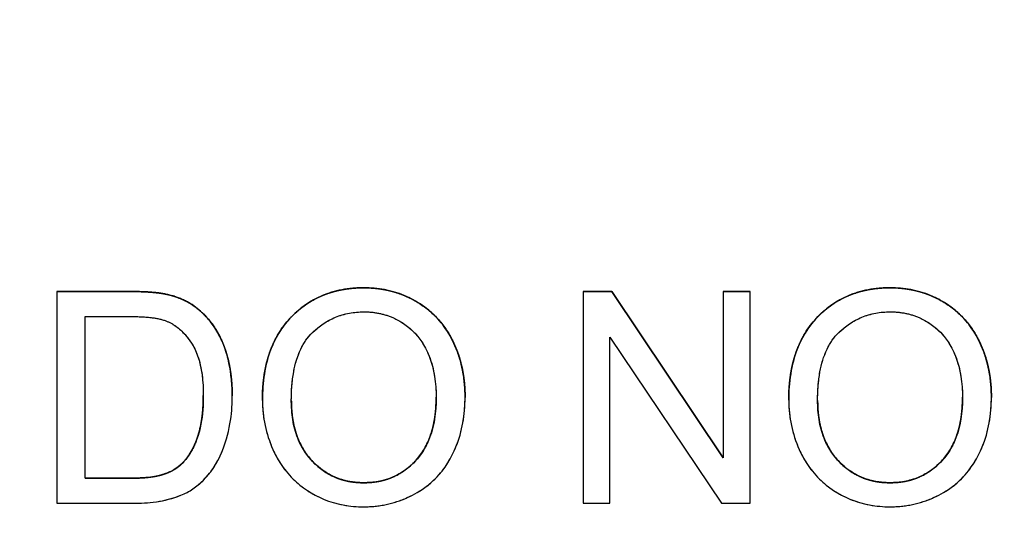
# Model space of a CAD drawing. Units: millimetres. Extents: x 155 to 2090, y 19 to 2724.
# Drawn here: x 672 to 681, y 1035 to 1040 of the extents above; entities that cross this region are included whole.
import ezdxf

# ---------------------------------------------------------------- set-up
doc = ezdxf.new("R2010")
doc.units = ezdxf.units.MM
doc.header["$LTSCALE"] = 10
doc.linetypes.add('LONG_DASH_DOTTED', pattern=[0.3001, 0.2362, -0.0295, 0.0049, -0.0295])
for name, color, linetype, lineweight in [('Dimensions(Hillmar_metric)', 7, 'Continuous', 13), ('Overlay [based on Phantom Lines(Hillmar_metric)]', 7, 'LONG_DASH_DOTTED', 25), ('Visible Edges(Hillmar_metric)', 7, 'Continuous', 25)]:
    doc.layers.add(name, color=color, linetype=linetype, lineweight=lineweight)
doc.layers.add('Visible Tangent Edges(Hillmar_Metric)', color=7, linetype='Continuous', lineweight=25, true_color=0xc0c0c0)
doc.styles.add('Hillmar_metric_Dimensions', font='arial.ttf')
doc.dimstyles.new('DEFAULT-ISO-Method 1b-Hillmar_metric', dxfattribs={"dimscale": 10, "dimtxt": 2, "dimasz": 2.5, "dimexe": 1, "dimexo": 1, "dimgap": 0.25, "dimtad": 1, "dimtih": 1, "dimtoh": 1, "dimrnd": 1e-08, "dimdsep": 46, "dimtxsty": 'Hillmar_metric_Dimensions', "dimcen": 0.09, "dimdle": 8, "dimse1": 1, "dimclrd": 7, "dimclre": 7, "dimclrt": 7, "dimazin": 2, "dimtfac": 0.75, "dimtmove": 0, "dimatfit": 3, "dimfxl": 1, "dimtolj": 1, "dimlwd": 9, "dimlwe": 9, "dimarcsym": 0})

# ---------------------------------------------------------------- blocks, each defined once
blk = doc.blocks.new('*D27')
at = {"layer": 'Defpoints', "color": 0, "linetype": 'Continuous', "transparency": 16777216}
for p in [(497.9283, 1414.7423), (697.9274, 1414.7423), (697.9429, 769.7423)]:
    blk.add_point(p, dxfattribs=at)
at = {"layer": 'Dimensions(Hillmar_metric)', "color": 7, "linetype": 'Continuous', "lineweight": 9, "transparency": 16777216}
for p, q in [((687.9274, 1414.7423), (487.9283, 1414.7423)), ((497.9283, 1389.7423), (497.9283, 1104.9538)), ((497.9283, 794.7423), (497.9283, 1079.5309))]:
    blk.add_line(p, q, dxfattribs=at)
at = {"layer": 'Dimensions(Hillmar_metric)', "color": 7, "linetype": 'Continuous', "transparency": 16777216}
for points in [[(493.7617, 1389.7423), (502.095, 1389.7423), (497.9283, 1414.7423)], [(493.7617, 794.7423), (502.095, 794.7423), (497.9283, 769.7423)]]:
    blk.add_solid(points, dxfattribs=at)
at = {"layer": 'Dimensions(Hillmar_metric)', "color": 7, "linetype": 'Continuous', "lineweight": 13, "transparency": 16777216, "insert": (497.9283, 1092.2423), "char_height": 20, "attachment_point": 5, "style": 'Hillmar_metric_Dimensions'}
blk.add_mtext('\\A1;645', dxfattribs=at)

msp = doc.modelspace()

# ---------------------------------------------------------------- linework, layer by layer
at = {"layer": 'Overlay [based on Phantom Lines(Hillmar_metric)]'}
for p, q in [((672.182, 1037.263), (672.8964, 1037.263)), ((672.182, 1037.2629), (672.182, 1037.263)), ((672.182, 1037.2629), (672.182, 1035.1895)), ((672.8964, 1037.2629), (672.182, 1037.2629)), ((677.3312, 1037.2631), (677.6125, 1037.2631)), ((677.3312, 1037.263), (677.3312, 1037.2631)), ((677.3312, 1037.263), (677.3312, 1035.1896)), ((677.6125, 1037.263), (677.3312, 1037.263)), ((677.6125, 1037.2631), (678.7031, 1035.6354)), ((677.6125, 1037.263), (677.6125, 1037.2631)), ((678.7031, 1035.6353), (677.6125, 1037.263)), ((678.7031, 1037.2632), (678.9654, 1037.2632)), ((678.7031, 1037.263), (678.7031, 1037.2632)), ((678.7031, 1037.263), (678.7031, 1035.6353)), ((678.9654, 1037.263), (678.7031, 1037.263)), ((678.9654, 1037.263), (678.9654, 1037.2632)), ((678.9655, 1035.1897), (678.9654, 1037.263)), ((672.457, 1035.4345), (672.457, 1037.0179)), ((672.457, 1037.0179), (672.8932, 1037.0179)), ((677.5936, 1035.1896), (677.5936, 1036.8173)), ((677.5936, 1036.8173), (678.6841, 1035.1896)), ((673.8968, 1036.2405), (673.8968, 1036.2407)), ((674.1924, 1036.1972), (674.1924, 1036.1974)), ((676.1759, 1036.2258), (676.1759, 1036.226)), ((679.3432, 1036.1973), (679.3432, 1036.1975)), ((681.3267, 1036.226), (681.3267, 1036.2261)), ((672.457, 1035.4346), (672.8996, 1035.4346)), ((672.8996, 1035.4345), (672.457, 1035.4345)), ((672.182, 1035.1895), (672.9312, 1035.1895)), ((677.3312, 1035.1896), (677.5936, 1035.1896)), ((678.6841, 1035.1896), (678.9655, 1035.1897))]:
    msp.add_line(p, q, dxfattribs=at)
for points in [[(672.8964, 1037.263), (673.1382, 1037.263), (673.2662, 1037.233)], [(674.1924, 1036.1995), (674.1924, 1036.7163), (674.7471, 1037.2994), (675.1849, 1037.2994)], [(679.3432, 1036.1996), (679.3432, 1036.7164), (679.8979, 1037.2995), (680.3357, 1037.2996)], [(673.2662, 1037.233), (673.4448, 1037.1919), (673.5696, 1037.0845)], [(673.6139, 1036.2422), (673.6139, 1036.2438), (673.6139, 1036.2455)], [(675.893, 1036.2264), (675.893, 1036.2277), (675.893, 1036.2289)], [(681.0438, 1036.2265), (681.0438, 1036.2278), (681.0438, 1036.229)], [(672.8996, 1035.4346), (673.105, 1035.4346), (673.3389, 1035.5105), (673.4069, 1035.58)]]:
    msp.add_open_spline(points, degree=2, dxfattribs=at)
for points, degree, knots in [([(673.2662, 1037.2329), (673.2166, 1037.2445), (673.1603, 1037.2513), (673.0402, 1037.261), (672.966, 1037.2629), (672.8964, 1037.2629)], 3, [-0.03608864, -0.03608864, -0.03608864, -0.03608864, -0.02087893, -0.02087893, 0, 0, 0, 0]), ([(675.1849, 1037.2993), (675.1123, 1037.2993), (675.0399, 1037.2933), (674.9017, 1037.2669), (674.8366, 1037.2476), (674.6614, 1037.1728), (674.5631, 1037.1037), (674.4212, 1036.958), (674.3391, 1036.8596), (674.2152, 1036.5442), (674.1924, 1036.3705), (674.1924, 1036.1994)], 3, [-0.2646392, -0.2646392, -0.2646392, -0.2646392, -0.2196607, -0.2196607, -0.177418, -0.177418, -0.1015881, -0.1015881, -0.0513435, -0.0513435, 0, 0, 0, 0]), ([(675.1849, 1037.2994), (675.4725, 1037.2994), (675.9341, 1037.0245), (676.1754, 1036.5357), (676.1759, 1036.226)], 2, [0, 0, 0, 1, 2, 2.995624, 2.995624, 2.995624]), ([(676.1759, 1036.2231), (676.1759, 1036.313), (676.1683, 1036.4028), (676.1351, 1036.5739), (676.1107, 1036.6544), (676.0154, 1036.8734), (675.9412, 1036.9633), (675.7721, 1037.1342), (675.6525, 1037.1937), (675.4544, 1037.276), (675.3216, 1037.2993), (675.1849, 1037.2993)], 3, [-0.0895866, -0.0895866, -0.0895866, -0.0895866, -0.08268578, -0.08268578, -0.07620542, -0.07620542, -0.06435561, -0.06435561, -0.04099838, -0.04099838, 0, 0, 0, 0]), ([(680.3357, 1037.2994), (680.2631, 1037.2994), (680.1907, 1037.2934), (680.0525, 1037.267), (679.9874, 1037.2477), (679.8122, 1037.1729), (679.7139, 1037.1038), (679.572, 1036.9581), (679.4899, 1036.8597), (679.366, 1036.5444), (679.3432, 1036.3706), (679.3432, 1036.1995)], 3, [-0.2646392, -0.2646392, -0.2646392, -0.2646392, -0.2196607, -0.2196607, -0.177418, -0.177418, -0.1015881, -0.1015881, -0.0513435, -0.0513435, 0, 0, 0, 0]), ([(680.3357, 1037.2996), (680.6234, 1037.2996), (681.0849, 1037.0246), (681.3262, 1036.5358), (681.3267, 1036.2261)], 2, [0, 0, 0, 1, 2, 2.995624, 2.995624, 2.995624]), ([(681.3267, 1036.2232), (681.3267, 1036.3131), (681.3191, 1036.4029), (681.2859, 1036.574), (681.2615, 1036.6545), (681.1662, 1036.8735), (681.0921, 1036.9634), (680.9229, 1037.1343), (680.8033, 1037.1938), (680.6052, 1037.2761), (680.4724, 1037.2994), (680.3357, 1037.2994)], 3, [-0.0895866, -0.0895866, -0.0895866, -0.0895866, -0.08268578, -0.08268578, -0.07620542, -0.07620542, -0.06435561, -0.06435561, -0.04099838, -0.04099838, 0, 0, 0, 0]), ([(673.5696, 1037.0843), (673.5275, 1037.1206), (673.4813, 1037.1508), (673.3787, 1037.201), (673.3233, 1037.2197), (673.2662, 1037.2329)], 3, [-0.03425256, -0.03425256, -0.03425256, -0.03425256, -0.01757281, -0.01757281, 0, 0, 0, 0]), ([(673.5696, 1037.0845), (673.734, 1036.947), (673.8963, 1036.5168), (673.8968, 1036.2407)], 2, [0, 0, 0, 1, 1.994195, 1.994195, 1.994195]), ([(673.8968, 1036.2373), (673.8968, 1036.3467), (673.8874, 1036.4568), (673.8423, 1036.666), (673.8101, 1036.7574), (673.7169, 1036.9337), (673.6516, 1037.0158), (673.5696, 1037.0843)], 3, [-0.08885589, -0.08885589, -0.08885589, -0.08885589, -0.05982124, -0.05982124, -0.03205215, -0.03205215, 0, 0, 0, 0]), ([(674.4753, 1036.1962), (674.4753, 1036.2891), (674.4815, 1036.3847), (674.5121, 1036.5519), (674.5338, 1036.6277), (674.5963, 1036.7587), (674.6342, 1036.8145), (674.7475, 1036.9237), (674.8241, 1036.9757), (674.9959, 1037.0473), (675.0898, 1037.0638), (675.1865, 1037.0638)], 3, [-0.127254, -0.127254, -0.127254, -0.127254, -0.0993667, -0.0993667, -0.0762104, -0.0762104, -0.0558386, -0.0558386, -0.0290027, -0.0290027, 0, 0, 0, 0]), ([(675.1865, 1037.0638), (675.2373, 1037.0638), (675.2878, 1037.0591), (675.3856, 1037.0387), (675.432, 1037.0237), (675.5358, 1036.9768), (675.6094, 1036.9334), (675.7242, 1036.8144), (675.7796, 1036.7417), (675.8741, 1036.5021), (675.893, 1036.3637), (675.893, 1036.2263)], 3, [-0.2095907, -0.2095907, -0.2095907, -0.2095907, -0.1687621, -0.1687621, -0.129298, -0.129298, -0.0772328, -0.0772328, -0.041224, -0.041224, 0, 0, 0, 0]), ([(679.6261, 1036.1963), (679.6261, 1036.2892), (679.6323, 1036.3848), (679.6629, 1036.552), (679.6846, 1036.6279), (679.7471, 1036.7588), (679.785, 1036.8146), (679.8983, 1036.9238), (679.9749, 1036.9759), (680.1467, 1037.0474), (680.2406, 1037.0639), (680.3373, 1037.0639)], 3, [-0.127254, -0.127254, -0.127254, -0.127254, -0.0993667, -0.0993667, -0.0762104, -0.0762104, -0.0558386, -0.0558386, -0.0290027, -0.0290027, 0, 0, 0, 0]), ([(680.3373, 1037.0639), (680.3881, 1037.0639), (680.4386, 1037.0592), (680.5364, 1037.0389), (680.5828, 1037.0238), (680.6866, 1036.9769), (680.7602, 1036.9335), (680.875, 1036.8145), (680.9305, 1036.7418), (681.0249, 1036.5022), (681.0438, 1036.3638), (681.0438, 1036.2264)], 3, [-0.2095907, -0.2095907, -0.2095907, -0.2095907, -0.1687621, -0.1687621, -0.129298, -0.129298, -0.0772328, -0.0772328, -0.041224, -0.041224, 0, 0, 0, 0]), ([(672.8932, 1037.0179), (672.9613, 1037.0179), (673.0357, 1037.0154), (673.1541, 1037.0012), (673.2054, 1036.9914), (673.2472, 1036.9753)], 3, [-0.03140127, -0.03140127, -0.03140127, -0.03140127, -0.01344068, -0.01344068, 0, 0, 0, 0]), ([(673.2472, 1036.9753), (673.2828, 1036.9617), (673.3159, 1036.9437), (673.3795, 1036.8982), (673.4089, 1036.8708), (673.4757, 1036.7948), (673.5228, 1036.7332), (673.5996, 1036.5173), (673.6139, 1036.38), (673.6139, 1036.242)], 3, [-0.1225318, -0.1225318, -0.1225318, -0.1225318, -0.1003582, -0.1003582, -0.076915, -0.076915, -0.0413979, -0.0413979, 0, 0, 0, 0]), ([(672.9312, 1035.1895), (673.0643, 1035.1895), (673.2385, 1035.2028), (673.4789, 1035.3025), (673.5492, 1035.3494), (673.6779, 1035.4797), (673.7439, 1035.5635), (673.8849, 1035.9105), (673.8968, 1036.1095), (673.8968, 1036.2373)], 3, [-0.1400433, -0.1400433, -0.1400433, -0.1400433, -0.0912939, -0.0912939, -0.0645683, -0.0645683, -0.0383345, -0.0383345, 0, 0, 0, 0]), ([(673.4069, 1035.58), (673.5049, 1035.678), (673.6139, 1036.0067), (673.6139, 1036.242)], 2, [0, 0, 0, 1, 1.999685, 1.999685, 1.999685]), ([(673.6139, 1036.242), (673.6139, 1036.1502), (673.6077, 1036.0553), (673.5717, 1035.8638), (673.5444, 1035.7956), (673.4929, 1035.686), (673.4554, 1035.6284), (673.4069, 1035.5799)], 3, [-0.05040969, -0.05040969, -0.05040969, -0.05040969, -0.03633507, -0.03633507, -0.02057031, -0.02057031, 0, 0, 0, 0]), ([(674.1924, 1036.1994), (674.1924, 1036.1159), (674.2007, 1036.0332), (674.2352, 1035.8703), (674.261, 1035.7919), (674.3327, 1035.6318), (674.3915, 1035.5264), (674.5777, 1035.343), (674.6802, 1035.2755), (674.9164, 1035.1775), (675.0489, 1035.1548), (675.1849, 1035.1548)], 3, [-0.1962015, -0.1962015, -0.1962015, -0.1962015, -0.1576627, -0.1576627, -0.1193774, -0.1193774, -0.0766849, -0.0766849, -0.0408075, -0.0408075, 0, 0, 0, 0]), ([(674.4753, 1036.1962), (674.4753, 1035.8218), (674.8783, 1035.3904), (675.1834, 1035.3904)], 2, [0.000198, 0.000198, 0.000198, 1, 2, 2, 2]), ([(675.1834, 1035.3903), (675.1344, 1035.3903), (675.0855, 1035.3944), (674.9917, 1035.4126), (674.9473, 1035.4259), (674.8224, 1035.479), (674.7509, 1035.5298), (674.6439, 1035.6394), (674.5835, 1035.7127), (674.4923, 1035.9435), (674.4753, 1036.0706), (674.4753, 1036.1962)], 3, [-0.180396, -0.180396, -0.180396, -0.180396, -0.1522807, -0.1522807, -0.1255521, -0.1255521, -0.0744047, -0.0744047, -0.0376847, -0.0376847, 0, 0, 0, 0]), ([(675.1834, 1035.3904), (675.4931, 1035.3904), (675.893, 1035.825), (675.893, 1036.2263)], 2, [0, 0, 0, 1, 1.999815, 1.999815, 1.999815]), ([(675.893, 1036.2263), (675.893, 1036.0835), (675.874, 1035.9362), (675.7779, 1035.7088), (675.7247, 1035.6369), (675.6051, 1035.5202), (675.5366, 1035.4739), (675.3712, 1035.4056), (675.2783, 1035.3903), (675.1834, 1035.3903)], 3, [-0.1128845, -0.1128845, -0.1128845, -0.1128845, -0.0786008, -0.0786008, -0.0536763, -0.0536763, -0.0284722, -0.0284722, 0, 0, 0, 0]), ([(675.1849, 1035.1548), (675.2586, 1035.1548), (675.3317, 1035.162), (675.4751, 1035.1923), (675.5439, 1035.2148), (675.7525, 1035.3081), (675.8386, 1035.3844), (675.9812, 1035.5275), (676.0444, 1035.6399), (676.1493, 1035.8942), (676.1759, 1036.057), (676.1759, 1036.2231)], 3, [-0.1113221, -0.1113221, -0.1113221, -0.1113221, -0.1042993, -0.1042993, -0.097357, -0.097357, -0.0825251, -0.0825251, -0.0498274, -0.0498274, 0, 0, 0, 0]), ([(679.3432, 1036.1995), (679.3432, 1036.116), (679.3515, 1036.0333), (679.386, 1035.8704), (679.4118, 1035.792), (679.4835, 1035.6319), (679.5423, 1035.5265), (679.7285, 1035.3431), (679.8311, 1035.2756), (680.0672, 1035.1776), (680.1997, 1035.1549), (680.3358, 1035.1549)], 3, [-0.1962015, -0.1962015, -0.1962015, -0.1962015, -0.1576627, -0.1576627, -0.1193774, -0.1193774, -0.0766849, -0.0766849, -0.0408075, -0.0408075, 0, 0, 0, 0]), ([(679.6261, 1036.1963), (679.6261, 1035.8219), (680.0291, 1035.3905), (680.3342, 1035.3905)], 2, [0.000198, 0.000198, 0.000198, 1, 2, 2, 2]), ([(680.3342, 1035.3904), (680.2852, 1035.3904), (680.2363, 1035.3946), (680.1425, 1035.4127), (680.0981, 1035.426), (679.9732, 1035.4791), (679.9017, 1035.5299), (679.7947, 1035.6395), (679.7343, 1035.7128), (679.6431, 1035.9436), (679.6261, 1036.0707), (679.6261, 1036.1963)], 3, [-0.180396, -0.180396, -0.180396, -0.180396, -0.1522807, -0.1522807, -0.1255521, -0.1255521, -0.0744047, -0.0744047, -0.0376847, -0.0376847, 0, 0, 0, 0]), ([(680.3342, 1035.3905), (680.6439, 1035.3905), (681.0438, 1035.8251), (681.0438, 1036.2264)], 2, [0, 0, 0, 1, 1.999815, 1.999815, 1.999815]), ([(681.0438, 1036.2264), (681.0438, 1036.0836), (681.0248, 1035.9363), (680.9287, 1035.7089), (680.8755, 1035.637), (680.7559, 1035.5203), (680.6875, 1035.474), (680.5221, 1035.4057), (680.4291, 1035.3904), (680.3342, 1035.3904)], 3, [-0.1128845, -0.1128845, -0.1128845, -0.1128845, -0.0786008, -0.0786008, -0.0536763, -0.0536763, -0.0284722, -0.0284722, 0, 0, 0, 0]), ([(680.3358, 1035.1549), (680.4095, 1035.1549), (680.4825, 1035.1621), (680.6259, 1035.1924), (680.6948, 1035.2149), (680.9033, 1035.3082), (680.9894, 1035.3845), (681.132, 1035.5277), (681.1952, 1035.64), (681.3001, 1035.8943), (681.3267, 1036.0572), (681.3267, 1036.2232)], 3, [-0.1113221, -0.1113221, -0.1113221, -0.1113221, -0.1042993, -0.1042993, -0.097357, -0.097357, -0.0825251, -0.0825251, -0.0498274, -0.0498274, 0, 0, 0, 0]), ([(673.4069, 1035.5799), (673.3832, 1035.5556), (673.356, 1035.5353), (673.2938, 1035.4991), (673.2582, 1035.4842), (673.1822, 1035.4595), (673.0924, 1035.4345), (672.8996, 1035.4345)], 3, [-0.1575698, -0.1575698, -0.1575698, -0.1575698, -0.110583, -0.110583, -0.057843, -0.057843, 0, 0, 0, 0])]:
    msp.add_open_spline(points, degree=degree, knots=knots, dxfattribs=at)
at = {"layer": 'Visible Edges(Hillmar_metric)'}
for p, q in [((672.182, 1037.263), (672.8964, 1037.263)), ((672.182, 1037.2629), (672.182, 1037.263)), ((672.182, 1037.2629), (672.182, 1035.1895)), ((672.8964, 1037.2629), (672.182, 1037.2629)), ((677.3312, 1037.2631), (677.6125, 1037.2631)), ((677.3312, 1037.263), (677.3312, 1037.2631)), ((677.3312, 1037.263), (677.3312, 1035.1896)), ((677.6125, 1037.263), (677.3312, 1037.263)), ((677.6125, 1037.2631), (678.7031, 1035.6354)), ((677.6125, 1037.263), (677.6125, 1037.2631)), ((678.7031, 1035.6353), (677.6125, 1037.263)), ((678.7031, 1037.2632), (678.9654, 1037.2632)), ((678.7031, 1037.263), (678.7031, 1037.2632)), ((678.7031, 1037.263), (678.7031, 1035.6353)), ((678.9654, 1037.263), (678.7031, 1037.263)), ((678.9654, 1037.263), (678.9654, 1037.2632)), ((678.9655, 1035.1897), (678.9654, 1037.263)), ((672.457, 1035.4345), (672.457, 1037.0179)), ((672.457, 1037.0179), (672.8932, 1037.0179)), ((677.5936, 1035.1896), (677.5936, 1036.8173)), ((677.5936, 1036.8173), (678.6841, 1035.1896)), ((673.8968, 1036.2405), (673.8968, 1036.2407)), ((674.1924, 1036.1972), (674.1924, 1036.1974)), ((676.1759, 1036.2258), (676.1759, 1036.226)), ((679.3432, 1036.1973), (679.3432, 1036.1975)), ((681.3267, 1036.226), (681.3267, 1036.2261)), ((672.457, 1035.4346), (672.8996, 1035.4346)), ((672.8996, 1035.4345), (672.457, 1035.4345)), ((672.182, 1035.1895), (672.9312, 1035.1895)), ((677.3312, 1035.1896), (677.5936, 1035.1896)), ((678.6841, 1035.1896), (678.9655, 1035.1897))]:
    msp.add_line(p, q, dxfattribs=at)
for points in [[(672.8964, 1037.263), (673.1382, 1037.263), (673.2662, 1037.233)], [(674.1924, 1036.1995), (674.1924, 1036.7163), (674.7471, 1037.2994), (675.1849, 1037.2994)], [(679.3432, 1036.1996), (679.3432, 1036.7164), (679.8979, 1037.2995), (680.3357, 1037.2996)], [(673.2662, 1037.233), (673.4448, 1037.1919), (673.5696, 1037.0845)], [(673.6139, 1036.2422), (673.6139, 1036.2438), (673.6139, 1036.2455)], [(675.893, 1036.2264), (675.893, 1036.2277), (675.893, 1036.2289)], [(681.0438, 1036.2265), (681.0438, 1036.2278), (681.0438, 1036.229)], [(672.8996, 1035.4346), (673.105, 1035.4346), (673.3389, 1035.5105), (673.4069, 1035.58)]]:
    msp.add_open_spline(points, degree=2, dxfattribs=at)
for points, degree, knots in [([(673.2662, 1037.2329), (673.2166, 1037.2445), (673.1603, 1037.2513), (673.0402, 1037.261), (672.966, 1037.2629), (672.8964, 1037.2629)], 3, [-0.03608864, -0.03608864, -0.03608864, -0.03608864, -0.02087893, -0.02087893, 0, 0, 0, 0]), ([(675.1849, 1037.2993), (675.1123, 1037.2993), (675.0399, 1037.2933), (674.9017, 1037.2669), (674.8366, 1037.2476), (674.6614, 1037.1728), (674.5631, 1037.1037), (674.4212, 1036.958), (674.3391, 1036.8596), (674.2152, 1036.5442), (674.1924, 1036.3705), (674.1924, 1036.1994)], 3, [-0.2646392, -0.2646392, -0.2646392, -0.2646392, -0.2196607, -0.2196607, -0.177418, -0.177418, -0.1015881, -0.1015881, -0.0513435, -0.0513435, 0, 0, 0, 0]), ([(675.1849, 1037.2994), (675.4725, 1037.2994), (675.9341, 1037.0245), (676.1754, 1036.5357), (676.1759, 1036.226)], 2, [0, 0, 0, 1, 2, 2.995624, 2.995624, 2.995624]), ([(676.1759, 1036.2231), (676.1759, 1036.313), (676.1683, 1036.4028), (676.1351, 1036.5739), (676.1107, 1036.6544), (676.0154, 1036.8734), (675.9412, 1036.9633), (675.7721, 1037.1342), (675.6525, 1037.1937), (675.4544, 1037.276), (675.3216, 1037.2993), (675.1849, 1037.2993)], 3, [-0.0895866, -0.0895866, -0.0895866, -0.0895866, -0.08268578, -0.08268578, -0.07620542, -0.07620542, -0.06435561, -0.06435561, -0.04099838, -0.04099838, 0, 0, 0, 0]), ([(680.3357, 1037.2994), (680.2631, 1037.2994), (680.1907, 1037.2934), (680.0525, 1037.267), (679.9874, 1037.2477), (679.8122, 1037.1729), (679.7139, 1037.1038), (679.572, 1036.9581), (679.4899, 1036.8597), (679.366, 1036.5444), (679.3432, 1036.3706), (679.3432, 1036.1995)], 3, [-0.2646392, -0.2646392, -0.2646392, -0.2646392, -0.2196607, -0.2196607, -0.177418, -0.177418, -0.1015881, -0.1015881, -0.0513435, -0.0513435, 0, 0, 0, 0]), ([(680.3357, 1037.2996), (680.6234, 1037.2996), (681.0849, 1037.0246), (681.3262, 1036.5358), (681.3267, 1036.2261)], 2, [0, 0, 0, 1, 2, 2.995624, 2.995624, 2.995624]), ([(681.3267, 1036.2232), (681.3267, 1036.3131), (681.3191, 1036.4029), (681.2859, 1036.574), (681.2615, 1036.6545), (681.1662, 1036.8735), (681.0921, 1036.9634), (680.9229, 1037.1343), (680.8033, 1037.1938), (680.6052, 1037.2761), (680.4724, 1037.2994), (680.3357, 1037.2994)], 3, [-0.0895866, -0.0895866, -0.0895866, -0.0895866, -0.08268578, -0.08268578, -0.07620542, -0.07620542, -0.06435561, -0.06435561, -0.04099838, -0.04099838, 0, 0, 0, 0]), ([(673.5696, 1037.0843), (673.5275, 1037.1206), (673.4813, 1037.1508), (673.3787, 1037.201), (673.3233, 1037.2197), (673.2662, 1037.2329)], 3, [-0.03425256, -0.03425256, -0.03425256, -0.03425256, -0.01757281, -0.01757281, 0, 0, 0, 0]), ([(673.5696, 1037.0845), (673.734, 1036.947), (673.8963, 1036.5168), (673.8968, 1036.2407)], 2, [0, 0, 0, 1, 1.994195, 1.994195, 1.994195]), ([(673.8968, 1036.2373), (673.8968, 1036.3467), (673.8874, 1036.4568), (673.8423, 1036.666), (673.8101, 1036.7574), (673.7169, 1036.9337), (673.6516, 1037.0158), (673.5696, 1037.0843)], 3, [-0.08885589, -0.08885589, -0.08885589, -0.08885589, -0.05982124, -0.05982124, -0.03205215, -0.03205215, 0, 0, 0, 0]), ([(674.4753, 1036.1962), (674.4753, 1036.2891), (674.4815, 1036.3847), (674.5121, 1036.5519), (674.5338, 1036.6277), (674.5963, 1036.7587), (674.6342, 1036.8145), (674.7475, 1036.9237), (674.8241, 1036.9757), (674.9959, 1037.0473), (675.0898, 1037.0638), (675.1865, 1037.0638)], 3, [-0.127254, -0.127254, -0.127254, -0.127254, -0.0993667, -0.0993667, -0.0762104, -0.0762104, -0.0558386, -0.0558386, -0.0290027, -0.0290027, 0, 0, 0, 0]), ([(675.1865, 1037.0638), (675.2373, 1037.0638), (675.2878, 1037.0591), (675.3856, 1037.0387), (675.432, 1037.0237), (675.5358, 1036.9768), (675.6094, 1036.9334), (675.7242, 1036.8144), (675.7796, 1036.7417), (675.8741, 1036.5021), (675.893, 1036.3637), (675.893, 1036.2263)], 3, [-0.2095907, -0.2095907, -0.2095907, -0.2095907, -0.1687621, -0.1687621, -0.129298, -0.129298, -0.0772328, -0.0772328, -0.041224, -0.041224, 0, 0, 0, 0]), ([(679.6261, 1036.1963), (679.6261, 1036.2892), (679.6323, 1036.3848), (679.6629, 1036.552), (679.6846, 1036.6279), (679.7471, 1036.7588), (679.785, 1036.8146), (679.8983, 1036.9238), (679.9749, 1036.9759), (680.1467, 1037.0474), (680.2406, 1037.0639), (680.3373, 1037.0639)], 3, [-0.127254, -0.127254, -0.127254, -0.127254, -0.0993667, -0.0993667, -0.0762104, -0.0762104, -0.0558386, -0.0558386, -0.0290027, -0.0290027, 0, 0, 0, 0]), ([(680.3373, 1037.0639), (680.3881, 1037.0639), (680.4386, 1037.0592), (680.5364, 1037.0389), (680.5828, 1037.0238), (680.6866, 1036.9769), (680.7602, 1036.9335), (680.875, 1036.8145), (680.9305, 1036.7418), (681.0249, 1036.5022), (681.0438, 1036.3638), (681.0438, 1036.2264)], 3, [-0.2095907, -0.2095907, -0.2095907, -0.2095907, -0.1687621, -0.1687621, -0.129298, -0.129298, -0.0772328, -0.0772328, -0.041224, -0.041224, 0, 0, 0, 0]), ([(672.8932, 1037.0179), (672.9613, 1037.0179), (673.0357, 1037.0154), (673.1541, 1037.0012), (673.2054, 1036.9914), (673.2472, 1036.9753)], 3, [-0.03140127, -0.03140127, -0.03140127, -0.03140127, -0.01344068, -0.01344068, 0, 0, 0, 0]), ([(673.2472, 1036.9753), (673.2828, 1036.9617), (673.3159, 1036.9437), (673.3795, 1036.8982), (673.4089, 1036.8708), (673.4757, 1036.7948), (673.5228, 1036.7332), (673.5996, 1036.5173), (673.6139, 1036.38), (673.6139, 1036.242)], 3, [-0.1225318, -0.1225318, -0.1225318, -0.1225318, -0.1003582, -0.1003582, -0.076915, -0.076915, -0.0413979, -0.0413979, 0, 0, 0, 0]), ([(672.9312, 1035.1895), (673.0643, 1035.1895), (673.2385, 1035.2028), (673.4789, 1035.3025), (673.5492, 1035.3494), (673.6779, 1035.4797), (673.7439, 1035.5635), (673.8849, 1035.9105), (673.8968, 1036.1095), (673.8968, 1036.2373)], 3, [-0.1400433, -0.1400433, -0.1400433, -0.1400433, -0.0912939, -0.0912939, -0.0645683, -0.0645683, -0.0383345, -0.0383345, 0, 0, 0, 0]), ([(673.4069, 1035.58), (673.5049, 1035.678), (673.6139, 1036.0067), (673.6139, 1036.242)], 2, [0, 0, 0, 1, 1.999685, 1.999685, 1.999685]), ([(673.6139, 1036.242), (673.6139, 1036.1502), (673.6077, 1036.0553), (673.5717, 1035.8638), (673.5444, 1035.7956), (673.4929, 1035.686), (673.4554, 1035.6284), (673.4069, 1035.5799)], 3, [-0.05040969, -0.05040969, -0.05040969, -0.05040969, -0.03633507, -0.03633507, -0.02057031, -0.02057031, 0, 0, 0, 0]), ([(674.1924, 1036.1994), (674.1924, 1036.1159), (674.2007, 1036.0332), (674.2352, 1035.8703), (674.261, 1035.7919), (674.3327, 1035.6318), (674.3915, 1035.5264), (674.5777, 1035.343), (674.6802, 1035.2755), (674.9164, 1035.1775), (675.0489, 1035.1548), (675.1849, 1035.1548)], 3, [-0.1962015, -0.1962015, -0.1962015, -0.1962015, -0.1576627, -0.1576627, -0.1193774, -0.1193774, -0.0766849, -0.0766849, -0.0408075, -0.0408075, 0, 0, 0, 0]), ([(674.4753, 1036.1962), (674.4753, 1035.8218), (674.8783, 1035.3904), (675.1834, 1035.3904)], 2, [0.000198, 0.000198, 0.000198, 1, 2, 2, 2]), ([(675.1834, 1035.3903), (675.1344, 1035.3903), (675.0855, 1035.3944), (674.9917, 1035.4126), (674.9473, 1035.4259), (674.8224, 1035.479), (674.7509, 1035.5298), (674.6439, 1035.6394), (674.5835, 1035.7127), (674.4923, 1035.9435), (674.4753, 1036.0706), (674.4753, 1036.1962)], 3, [-0.180396, -0.180396, -0.180396, -0.180396, -0.1522807, -0.1522807, -0.1255521, -0.1255521, -0.0744047, -0.0744047, -0.0376847, -0.0376847, 0, 0, 0, 0]), ([(675.1834, 1035.3904), (675.4931, 1035.3904), (675.893, 1035.825), (675.893, 1036.2263)], 2, [0, 0, 0, 1, 1.999815, 1.999815, 1.999815]), ([(675.893, 1036.2263), (675.893, 1036.0835), (675.874, 1035.9362), (675.7779, 1035.7088), (675.7247, 1035.6369), (675.6051, 1035.5202), (675.5366, 1035.4739), (675.3712, 1035.4056), (675.2783, 1035.3903), (675.1834, 1035.3903)], 3, [-0.1128845, -0.1128845, -0.1128845, -0.1128845, -0.0786008, -0.0786008, -0.0536763, -0.0536763, -0.0284722, -0.0284722, 0, 0, 0, 0]), ([(675.1849, 1035.1548), (675.2586, 1035.1548), (675.3317, 1035.162), (675.4751, 1035.1923), (675.5439, 1035.2148), (675.7525, 1035.3081), (675.8386, 1035.3844), (675.9812, 1035.5275), (676.0444, 1035.6399), (676.1493, 1035.8942), (676.1759, 1036.057), (676.1759, 1036.2231)], 3, [-0.1113221, -0.1113221, -0.1113221, -0.1113221, -0.1042993, -0.1042993, -0.097357, -0.097357, -0.0825251, -0.0825251, -0.0498274, -0.0498274, 0, 0, 0, 0]), ([(679.3432, 1036.1995), (679.3432, 1036.116), (679.3515, 1036.0333), (679.386, 1035.8704), (679.4118, 1035.792), (679.4835, 1035.6319), (679.5423, 1035.5265), (679.7285, 1035.3431), (679.8311, 1035.2756), (680.0672, 1035.1776), (680.1997, 1035.1549), (680.3358, 1035.1549)], 3, [-0.1962015, -0.1962015, -0.1962015, -0.1962015, -0.1576627, -0.1576627, -0.1193774, -0.1193774, -0.0766849, -0.0766849, -0.0408075, -0.0408075, 0, 0, 0, 0]), ([(679.6261, 1036.1963), (679.6261, 1035.8219), (680.0291, 1035.3905), (680.3342, 1035.3905)], 2, [0.000198, 0.000198, 0.000198, 1, 2, 2, 2]), ([(680.3342, 1035.3904), (680.2852, 1035.3904), (680.2363, 1035.3946), (680.1425, 1035.4127), (680.0981, 1035.426), (679.9732, 1035.4791), (679.9017, 1035.5299), (679.7947, 1035.6395), (679.7343, 1035.7128), (679.6431, 1035.9436), (679.6261, 1036.0707), (679.6261, 1036.1963)], 3, [-0.180396, -0.180396, -0.180396, -0.180396, -0.1522807, -0.1522807, -0.1255521, -0.1255521, -0.0744047, -0.0744047, -0.0376847, -0.0376847, 0, 0, 0, 0]), ([(680.3342, 1035.3905), (680.6439, 1035.3905), (681.0438, 1035.8251), (681.0438, 1036.2264)], 2, [0, 0, 0, 1, 1.999815, 1.999815, 1.999815]), ([(681.0438, 1036.2264), (681.0438, 1036.0836), (681.0248, 1035.9363), (680.9287, 1035.7089), (680.8755, 1035.637), (680.7559, 1035.5203), (680.6875, 1035.474), (680.5221, 1035.4057), (680.4291, 1035.3904), (680.3342, 1035.3904)], 3, [-0.1128845, -0.1128845, -0.1128845, -0.1128845, -0.0786008, -0.0786008, -0.0536763, -0.0536763, -0.0284722, -0.0284722, 0, 0, 0, 0]), ([(680.3358, 1035.1549), (680.4095, 1035.1549), (680.4825, 1035.1621), (680.6259, 1035.1924), (680.6948, 1035.2149), (680.9033, 1035.3082), (680.9894, 1035.3845), (681.132, 1035.5277), (681.1952, 1035.64), (681.3001, 1035.8943), (681.3267, 1036.0572), (681.3267, 1036.2232)], 3, [-0.1113221, -0.1113221, -0.1113221, -0.1113221, -0.1042993, -0.1042993, -0.097357, -0.097357, -0.0825251, -0.0825251, -0.0498274, -0.0498274, 0, 0, 0, 0]), ([(673.4069, 1035.5799), (673.3832, 1035.5556), (673.356, 1035.5353), (673.2938, 1035.4991), (673.2582, 1035.4842), (673.1822, 1035.4595), (673.0924, 1035.4345), (672.8996, 1035.4345)], 3, [-0.1575698, -0.1575698, -0.1575698, -0.1575698, -0.110583, -0.110583, -0.057843, -0.057843, 0, 0, 0, 0])]:
    msp.add_open_spline(points, degree=degree, knots=knots, dxfattribs=at)
at = {"layer": 'Visible Tangent Edges(Hillmar_Metric)'}
for p, q in [((672.8964, 1037.2629), (672.8964, 1037.263)), ((675.1849, 1037.2993), (675.1849, 1037.2994)), ((680.3357, 1037.2994), (680.3357, 1037.2996)), ((673.2662, 1037.2329), (673.2662, 1037.233)), ((673.5696, 1037.0843), (673.5696, 1037.0845)), ((674.1924, 1036.1994), (674.1924, 1036.1995)), ((679.3432, 1036.1995), (679.3432, 1036.1996)), ((673.4069, 1035.5799), (673.4069, 1035.58)), ((672.8996, 1035.4345), (672.8996, 1035.4346)), ((675.1834, 1035.3903), (675.1834, 1035.3904)), ((680.3342, 1035.3904), (680.3342, 1035.3905))]:
    msp.add_line(p, q, dxfattribs=at)

# ---------------------------------------------------------------- dimensions: what is measured, and where the dimension line sits
at = {"layer": 'Dimensions(Hillmar_metric)', "color": 7, "linetype": 'Continuous', "lineweight": 13}
dim = msp.add_linear_dim(base=(497.9283, 1414.7423), p1=(697.9429, 769.7423), p2=(697.9274, 1414.7423), angle=90, dimstyle='DEFAULT-ISO-Method 1b-Hillmar_metric', override={"dimgap": 0.25, "dimdec": 2, "dimtol": 0, "dimlim": 0, "dimtp": 0, "dimtm": 0, "dimtdec": 2, "dimtofl": 0, "dimatfit": 1}, dxfattribs=at)
dim.commit()
dim.dimension.update_dxf_attribs({"geometry": '*D27', "text_midpoint": (497.9283, 1092.2423), "dimtype": 160})

doc.saveas('drawing.dxf')
